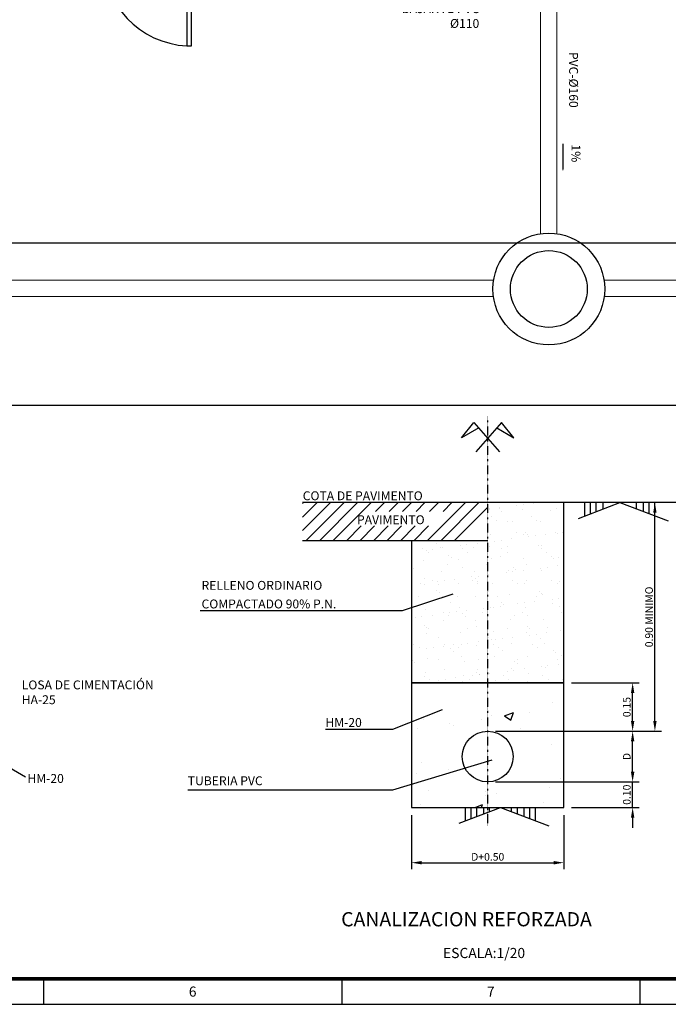
# Model space of a CAD drawing. Units: millimetres. Extents: x -38122 to 42123, y 826 to 30526.
# Drawn here: x 14999 to 21377, y 1076 to 10768 of the extents above; entities that cross this region are included whole.
import ezdxf
from ezdxf.enums import TextEntityAlignment as Align

# ---------------------------------------------------------------- set-up
doc = ezdxf.new("R2010")
doc.units = ezdxf.units.MM
doc.linetypes.add('0', pattern=[0])
doc.linetypes.add('TRAZO_Y_PUNTO', pattern=[1, 0.5, -0.25, 0, -0.25])
for name, color, linetype in [('1', 1, 'Continuous'), ('11240-XREF-PLANTA GENERAL$0$Bordillo', 7, 'Continuous'), ('3', 3, 'Continuous'), ('4', 4, 'Continuous'), ('COTAS', 7, 'Continuous'), ('FORMATO', 7, 'Continuous'), ('TEXTO-SIMBOLOS', 7, 'Continuous')]:
    doc.layers.add(name, color=color, linetype=linetype)
doc.layers.add('SISTEMA DERRAMES', color=2, linetype='Continuous', lineweight=0)
doc.styles.add('FORMATO', font='comic.ttf')
doc.styles.add('ROMANS', font='ROMANS.shx')
doc.styles.add('SECCION', font='arial.ttf')
doc.dimstyles.new('AZCATEC 1-10', dxfattribs={"dimtxt": 15, "dimasz": 20, "dimexe": 12.5, "dimexo": 15, "dimgap": 4, "dimtad": 1, "dimdec": 0, "dimzin": 0, "dimdsep": 46, "dimtxsty": 'ROMANS', "dimcen": 0.5, "dimclrd": 256, "dimclre": 256, "dimclrt": 2, "dimadec": 0, "dimazin": 0, "dimtfac": 0.5, "dimtdec": 0, "dimtix": 1, "dimtmove": 0, "dimatfit": 3, "dimfxl": 1, "dimtolj": 1, "dimtzin": 0, "dimarcsym": 0})
doc.dimstyles.new('AZCATEC 1-50', dxfattribs={"dimtxt": 75, "dimasz": 100, "dimexe": 64, "dimexo": 75, "dimgap": 20, "dimtad": 1, "dimdec": 0, "dimzin": 0, "dimdsep": 46, "dimtxsty": 'ROMANS', "dimcen": 0.5, "dimclrt": 2, "dimadec": 0, "dimazin": 0, "dimtfac": 0.5, "dimtdec": 0, "dimtix": 1, "dimtmove": 0, "dimatfit": 3, "dimfxl": 1, "dimtolj": 1, "dimtzin": 0, "dimarcsym": 0})

# ---------------------------------------------------------------- blocks, each defined once
blk = doc.blocks.new('A$C622836E5')
at = {"layer": 'FORMATO'}
for p, q in [((303.21, 10), (303.21, 5)), ((361.86, 10), (361.86, 5)), ((420.5, 10), (420.5, 5)), ((5, 5), (836, 5))]:
    blk.add_line(p, q, dxfattribs=at)
for points, const_width in [([(831, 584), (10, 584), (10, 10), (831, 10)], 0.75), ([(831, 10), (10, 10), (10, 584), (831, 584)], 0.5)]:
    blk.add_lwpolyline(points, close=True, dxfattribs=dict(at, const_width=const_width))
at = {"layer": 'FORMATO', "style": 'FORMATO'}
for s, p in [('6', (332.54, 7.5)), ('7', (391.18, 7.5))]:
    blk.add_text(s, height=2, dxfattribs=at).set_placement(p, align=Align.MIDDLE_CENTER)
blk = doc.blocks.new('*D141')
at = {"layer": 'COTAS', "color": 0, "linetype": 'ByBlock', "lineweight": -2, "ltscale": 350}
for p, q in [((21551.2, 6014.2), (21181.6, 6014.2)), ((21245.6, 3864.2), (21245.6, 5914.2)), ((19676.5, 3764.2), (21309.6, 3764.2))]:
    blk.add_line(p, q, dxfattribs=at)
at = {"layer": 'COTAS', "color": 0}
for points in [[(21262.2, 5914.2), (21228.9, 5914.2), (21245.6, 6014.2)], [(21228.9, 3864.2), (21262.2, 3864.2), (21245.6, 3764.2)]]:
    blk.add_solid(points, dxfattribs=at)
at = {"layer": 'Defpoints', "color": 0}
for p in [(21245.6, 6014.2), (21626.2, 6014.2), (19601.5, 3764.2)]:
    blk.add_point(p, dxfattribs=at)
at = {"layer": 'COTAS', "color": 2, "insert": (21188.1, 4889.2), "char_height": 75, "attachment_point": 5, "rotation": 90, "style": 'ROMANS'}
blk.add_mtext('\\A1;0.90 MINIMO', dxfattribs=at)
blk = doc.blocks.new('*D142')
at = {"layer": 'COTAS', "color": 0, "linetype": 'ByBlock', "lineweight": -2, "ltscale": 350}
for p, q in [((20426.5, 4239.3), (21090.6, 4239.3)), ((21026.6, 3864.2), (21026.6, 4139.3)), ((19676.5, 3764.2), (21090.6, 3764.2))]:
    blk.add_line(p, q, dxfattribs=at)
at = {"layer": 'COTAS', "color": 0}
for points in [[(21043.3, 4139.3), (21009.9, 4139.3), (21026.6, 4239.3)], [(21009.9, 3864.2), (21043.3, 3864.2), (21026.6, 3764.2)]]:
    blk.add_solid(points, dxfattribs=at)
at = {"layer": 'Defpoints', "color": 0}
for p in [(20351.5, 4239.3), (21026.6, 4239.3), (19601.5, 3764.2)]:
    blk.add_point(p, dxfattribs=at)
at = {"layer": 'COTAS', "color": 2, "insert": (20969.1, 4001.8), "char_height": 75, "attachment_point": 5, "rotation": 90, "style": 'ROMANS'}
blk.add_mtext('\\A1;0.15', dxfattribs=at)
blk = doc.blocks.new('*X143')
at = {"color": 0}
for p, q in [((7404.3, 7299.3), (7404.3, 7299.3)), ((7151.7, 7267.3), (7151.7, 7267.3)), ((7214.7, 7247.5), (7249.7, 7260.9)), ((7239.5, 7230.7), (7249.7, 7260.9)), ((7314.3, 7259.1), (7314.3, 7259.1)), ((6895, 7232.1), (6895, 7232.1)), ((6999.8, 7217.7), (6999.8, 7217.7)), ((7125, 7234.1), (7125, 7234.1)), ((7162.2, 7248), (7162.2, 7248)), ((7214.7, 7247.5), (7239.5, 7230.7)), ((6870.6, 7197.9), (6870.6, 7197.9)), ((7012.3, 7210.2), (7012.3, 7210.2)), ((7279.2, 7198.9), (7279.2, 7198.9)), ((7398.2, 7132.9), (7398.2, 7132.9)), ((6888.9, 7065.7), (6888.9, 7065.7)), ((6868.3, 7020.4), (6868.3, 7020.4)), ((6993.4, 7036.9), (6993.4, 7036.9)), ((7433.2, 6999.7), (7433.2, 6999.7)), ((6914.9, 6954.7), (6914.9, 6954.7)), ((7141.6, 6949.6), (7141.6, 6949.6)), ((7181.8, 6943.4), (7181.8, 6943.4)), ((7392.1, 6966.4), (7392.1, 6966.4)), ((7139.6, 6934.4), (7139.6, 6934.4)), ((7367, 6906.2), (7367, 6906.2)), ((6850, 6899.6), (6850, 6899.6)), ((6882.8, 6899.2), (6882.8, 6899.2)), ((7020.3, 6887.5), (7020.3, 6887.5)), ((7098.6, 6887.1), (7128, 6898.4)), ((7124.2, 6887.1), (7128, 6898.4))]:
    blk.add_line(p, q, dxfattribs=at)
blk = doc.blocks.new('*D144')
at = {"layer": 'COTAS', "color": 0, "linetype": 'ByBlock', "lineweight": -2, "ltscale": 350}
for p, q in [((19676.5, 3764.2), (21090.6, 3764.2)), ((21026.6, 3364.2), (21026.6, 3664.2)), ((19676.5, 3264.2), (21090.6, 3264.2))]:
    blk.add_line(p, q, dxfattribs=at)
at = {"layer": 'COTAS', "color": 0}
for points in [[(21043.3, 3664.2), (21009.9, 3664.2), (21026.6, 3764.2)], [(21009.9, 3364.2), (21043.3, 3364.2), (21026.6, 3264.2)]]:
    blk.add_solid(points, dxfattribs=at)
at = {"layer": 'Defpoints', "color": 0}
for p in [(19601.5, 3764.2), (21026.6, 3764.2), (19601.5, 3264.2)]:
    blk.add_point(p, dxfattribs=at)
at = {"layer": 'COTAS', "color": 2, "insert": (20969.1, 3514.2), "char_height": 75, "attachment_point": 5, "rotation": 90, "style": 'ROMANS'}
blk.add_mtext('\\A1;D', dxfattribs=at)
blk = doc.blocks.new('*D145')
at = {"layer": 'COTAS', "color": 0, "linetype": 'ByBlock', "lineweight": -2, "ltscale": 350}
for p, q in [((21026.6, 3364.2), (21026.6, 3464.2)), ((19676.5, 3264.2), (21090.6, 3264.2)), ((21026.6, 3014.2), (21026.6, 3264.2)), ((20426.5, 3014.2), (21090.6, 3014.2)), ((21026.6, 2914.2), (21026.6, 2814.2))]:
    blk.add_line(p, q, dxfattribs=at)
at = {"layer": 'COTAS', "color": 0}
for points in [[(21009.9, 3364.2), (21043.3, 3364.2), (21026.6, 3264.2)], [(21043.3, 2914.2), (21009.9, 2914.2), (21026.6, 3014.2)]]:
    blk.add_solid(points, dxfattribs=at)
at = {"layer": 'Defpoints', "color": 0}
for p in [(19601.5, 3264.2), (21026.6, 3264.2), (20351.5, 3014.2)]:
    blk.add_point(p, dxfattribs=at)
at = {"layer": 'COTAS', "color": 2, "insert": (20969.1, 3139.2), "char_height": 75, "attachment_point": 5, "rotation": 90, "style": 'ROMANS'}
blk.add_mtext('\\A1;0.10', dxfattribs=at)
blk = doc.blocks.new('*D146')
at = {"layer": 'COTAS', "color": 0, "linetype": 'ByBlock', "lineweight": -2, "ltscale": 350}
for p, q in [((18851.5, 2939.2), (18851.5, 2405.8)), ((20351.5, 2939.2), (20351.5, 2405.8)), ((18951.5, 2469.8), (20251.5, 2469.8))]:
    blk.add_line(p, q, dxfattribs=at)
at = {"layer": 'COTAS', "color": 0}
for points in [[(18951.5, 2486.5), (18951.5, 2453.1), (18851.5, 2469.8)], [(20251.5, 2453.1), (20251.5, 2486.5), (20351.5, 2469.8)]]:
    blk.add_solid(points, dxfattribs=at)
at = {"layer": 'Defpoints', "color": 0}
for p in [(18851.5, 3014.2), (20351.5, 3014.2), (20351.5, 2469.8)]:
    blk.add_point(p, dxfattribs=at)
at = {"layer": 'COTAS', "color": 2, "insert": (19601.5, 2527.3), "char_height": 75, "attachment_point": 5, "style": 'ROMANS'}
blk.add_mtext('\\A1;D+0.50', dxfattribs=at)
blk = doc.blocks.new('*X150')
at = {"color": 0}
for p, q in [((7195.5, 8067.5), (7195.5, 8067.5)), ((7263.5, 8076.4), (7263.5, 8076.4)), ((7289.5, 8079.8), (7289.5, 8079.8)), ((7330.1, 8085.2), (7330.1, 8085.2)), ((7419.8, 8063.6), (7419.8, 8063.6)), ((7154.9, 8062.1), (7154.9, 8062.1)), ((7156.9, 8059.4), (7156.9, 8059.4)), ((7163.6, 8031), (7163.6, 8031)), ((7194.2, 8062.1), (7194.2, 8062.1)), ((7203.4, 8053.7), (7203.4, 8053.7)), ((7284.8, 8058.7), (7284.8, 8058.7)), ((7319.3, 8031.2), (7319.3, 8031.2)), ((7397.2, 8057.7), (7397.2, 8057.7)), ((7184.7, 8017.5), (7184.7, 8017.5)), ((7224.5, 8012.5), (7224.5, 8012.5)), ((7246.9, 8013.8), (7246.9, 8013.8)), ((7340.4, 8017.8), (7340.4, 8017.8)), ((7355.4, 8014.2), (7355.4, 8014.2)), ((7447, 8012.1), (7447, 8012.1)), ((7160, 7963), (7160, 7963)), ((7260.6, 7969.2), (7260.6, 7969.2)), ((7287.9, 7962.4), (7287.9, 7962.4)), ((7296.7, 7968.2), (7296.7, 7968.2)), ((7305.9, 7959.8), (7305.9, 7959.8)), ((7309.6, 7953), (7309.6, 7953)), ((7335.6, 7956.5), (7335.6, 7956.5)), ((7376.2, 7961.8), (7376.2, 7961.8)), ((7416.3, 7969.4), (7416.3, 7969.4)), ((7423, 7967.3), (7423, 7967.3)), ((7444.1, 7970.7), (7444.1, 7970.7)), ((6946.3, 7926.1), (6946.3, 7926.1)), ((6964.7, 7911.9), (6964.7, 7911.9)), ((6972.5, 7908.6), (6972.5, 7908.6)), ((7040.4, 7917.6), (7040.4, 7917.6)), ((7066.4, 7921), (7066.4, 7921)), ((7092.6, 7911.3), (7092.6, 7911.3)), ((7107.1, 7926.4), (7107.1, 7926.4)), ((7146.4, 7924.3), (7146.4, 7924.3)), ((7155.6, 7915.9), (7155.6, 7915.9)), ((7175, 7935.3), (7175, 7935.3)), ((7201, 7938.7), (7201, 7938.7)), ((7227.6, 7916.1), (7227.6, 7916.1)), ((7241.6, 7944.1), (7241.6, 7944.1)), ((7349.4, 7919.9), (7349.4, 7919.9)), ((7358.5, 7917.8), (7358.5, 7917.8)), ((6892.6, 7905.2), (6892.6, 7905.2)), ((6905.8, 7899.9), (6905.8, 7899.9)), ((6913.7, 7891.7), (6913.7, 7891.7)), ((6931.8, 7903.3), (6931.8, 7903.3)), ((6996.1, 7880.4), (6996.1, 7880.4)), ((7005.3, 7872), (7005.3, 7872)), ((7048.3, 7905.5), (7048.3, 7905.5)), ((7069.4, 7892), (7069.4, 7892)), ((7199.1, 7876), (7199.1, 7876)), ((7204, 7905.7), (7204, 7905.7)), ((7225.1, 7892.3), (7225.1, 7892.3)), ((7359.7, 7906), (7359.7, 7906)), ((7380.8, 7892.6), (7380.8, 7892.6)), ((7399.2, 7874.3), (7399.2, 7874.3)), ((7426.1, 7870.9), (7426.1, 7870.9)), ((6897.2, 7860.1), (6897.2, 7860.1)), ((6989.6, 7843.4), (6989.6, 7843.4)), ((7032.3, 7865), (7032.3, 7865)), ((7048.8, 7832.1), (7048.8, 7832.1)), ((7145.3, 7843.7), (7145.3, 7843.7)), ((7163.2, 7866.7), (7163.2, 7866.7)), ((7291.1, 7866.1), (7291.1, 7866.1)), ((7301, 7844), (7301, 7844)), ((7381.7, 7833.1), (7381.7, 7833.1)), ((7408.4, 7865.9), (7408.4, 7865.9)), ((7422.3, 7838.4), (7422.3, 7838.4)), ((6855, 7828.1), (6855, 7828.1)), ((6967.8, 7815.5), (6967.8, 7815.5)), ((7086.5, 7794.2), (7086.5, 7794.2)), ((7095.7, 7814.9), (7095.7, 7814.9)), ((7112.5, 7797.6), (7112.5, 7797.6)), ((7153.2, 7803), (7153.2, 7803)), ((7221.1, 7811.9), (7221.1, 7811.9)), ((7230.8, 7819.8), (7230.8, 7819.8)), ((7247.1, 7815.3), (7247.1, 7815.3)), ((7248.9, 7830.4), (7248.9, 7830.4)), ((7258.1, 7822), (7258.1, 7822)), ((7287.7, 7820.7), (7287.7, 7820.7)), ((7355.7, 7829.6), (7355.7, 7829.6)), ((7361.7, 7821.5), (7361.7, 7821.5)), ((6884, 7767.5), (6884, 7767.5)), ((6898.5, 7788.3), (6898.5, 7788.3)), ((6900.4, 7763.8), (6900.4, 7763.8)), ((6933, 7780), (6933, 7780)), ((6951.9, 7776.5), (6951.9, 7776.5)), ((6954.1, 7766.5), (6954.1, 7766.5)), ((6977.9, 7779.9), (6977.9, 7779.9)), ((7018.6, 7785.3), (7018.6, 7785.3)), ((7035.4, 7768.7), (7035.4, 7768.7)), ((7088.7, 7780.3), (7088.7, 7780.3)), ((7098.5, 7786.5), (7098.5, 7786.5)), ((7107.8, 7778.1), (7107.8, 7778.1)), ((7109.8, 7766.8), (7109.8, 7766.8)), ((7166.3, 7770.3), (7166.3, 7770.3)), ((7244.4, 7780.5), (7244.4, 7780.5)), ((7265.5, 7767.1), (7265.5, 7767.1)), ((7294.2, 7769.7), (7294.2, 7769.7)), ((7301.6, 7782.1), (7301.6, 7782.1)), ((7400.1, 7780.8), (7400.1, 7780.8)), ((7421.2, 7767.4), (7421.2, 7767.4)), ((7429.3, 7774.6), (7429.3, 7774.6)), ((6874.3, 7717.9), (6874.3, 7717.9)), ((6948.2, 7742.7), (6948.2, 7742.7)), ((6957.5, 7734.2), (6957.5, 7734.2)), ((6971, 7719.2), (6971, 7719.2)), ((7030, 7718.2), (7030, 7718.2)), ((7098.9, 7718.6), (7098.9, 7718.6)), ((7151.3, 7738.2), (7151.3, 7738.2)), ((7185.7, 7718.5), (7185.7, 7718.5)), ((7233.9, 7723.5), (7233.9, 7723.5)), ((7341.4, 7718.8), (7341.4, 7718.8)), ((7351.3, 7736.5), (7351.3, 7736.5)), ((7360.6, 7728.1), (7360.6, 7728.1)), ((7364.8, 7725.1), (7364.8, 7725.1)), ((7001, 7694.4), (7001, 7694.4)), ((7199.3, 7679.6), (7199.3, 7679.6)), ((7201, 7692.6), (7201, 7692.6)), ((7210.2, 7684.2), (7210.2, 7684.2)), ((7267.2, 7688.5), (7267.2, 7688.5)), ((7293.2, 7692), (7293.2, 7692)), ((7333.8, 7697.3), (7333.8, 7697.3)), ((7401.8, 7706.3), (7401.8, 7706.3)), ((7404.1, 7688.2), (7404.1, 7688.2)), ((7427.8, 7709.7), (7427.8, 7709.7)), ((7432.4, 7678.2), (7432.4, 7678.2)), ((6850.7, 7650.5), (6850.7, 7650.5)), ((6889.4, 7638.8), (6889.4, 7638.8)), ((6903.5, 7667.5), (6903.5, 7667.5)), ((6930.1, 7644.2), (6930.1, 7644.2)), ((6973.4, 7654.8), (6973.4, 7654.8)), ((6994.5, 7641.3), (6994.5, 7641.3)), ((6998, 7653.1), (6998, 7653.1)), ((7024, 7656.5), (7024, 7656.5)), ((7038.6, 7672.3), (7038.6, 7672.3)), ((7050.7, 7648.8), (7050.7, 7648.8)), ((7059.9, 7640.3), (7059.9, 7640.3)), ((7064.7, 7661.9), (7064.7, 7661.9)), ((7129.1, 7655.1), (7129.1, 7655.1)), ((7132.6, 7670.8), (7132.6, 7670.8)), ((7150.2, 7641.6), (7150.2, 7641.6)), ((7158.6, 7674.2), (7158.6, 7674.2)), ((7169.5, 7674), (7169.5, 7674)), ((7253.7, 7644.3), (7253.7, 7644.3)), ((7284.8, 7655.3), (7284.8, 7655.3)), ((7297.4, 7673.4), (7297.4, 7673.4)), ((7305.9, 7641.9), (7305.9, 7641.9)), ((7440.5, 7655.6), (7440.5, 7655.6)), ((6863.4, 7635.4), (6863.4, 7635.4)), ((6900.4, 7604.9), (6900.4, 7604.9)), ((6974.1, 7622.9), (6974.1, 7622.9)), ((7102, 7622.3), (7102, 7622.3)), ((7103.4, 7600.4), (7103.4, 7600.4)), ((7237.1, 7627.1), (7237.1, 7627.1)), ((7303.5, 7598.7), (7303.5, 7598.7)), ((7368, 7628.8), (7368, 7628.8)), ((6906.7, 7571.1), (6906.7, 7571.1)), ((6909.6, 7596.4), (6909.6, 7596.4)), ((6914.6, 7592.7), (6914.6, 7592.7)), ((7041.7, 7576), (7041.7, 7576)), ((7070.4, 7593), (7070.4, 7593)), ((7172.6, 7577.7), (7172.6, 7577.7)), ((7226.1, 7593.3), (7226.1, 7593.3)), ((7300.5, 7577), (7300.5, 7577)), ((7312.7, 7590.3), (7312.7, 7590.3)), ((7313.3, 7565.1), (7313.3, 7565.1)), ((7339.3, 7568.6), (7339.3, 7568.6)), ((7379.9, 7573.9), (7379.9, 7573.9)), ((7381.8, 7593.5), (7381.8, 7593.5)), ((7435.6, 7581.9), (7435.6, 7581.9)), ((7447.9, 7582.9), (7447.9, 7582.9)), ((6858, 7529.3), (6858, 7529.3)), ((6953.1, 7556.6), (6953.1, 7556.6)), ((6977.3, 7526.5), (6977.3, 7526.5)), ((7013.7, 7529.6), (7013.7, 7529.6)), ((7044.1, 7529.7), (7044.1, 7529.7)), ((7070.1, 7533.1), (7070.1, 7533.1)), ((7105.2, 7525.9), (7105.2, 7525.9)), ((7110.8, 7538.5), (7110.8, 7538.5)), ((7153.2, 7554.8), (7153.2, 7554.8)), ((7162.4, 7546.4), (7162.4, 7546.4)), ((7169.5, 7529.8), (7169.5, 7529.8)), ((7178.7, 7547.4), (7178.7, 7547.4)), ((7204.7, 7550.9), (7204.7, 7550.9)), ((7240.2, 7530.8), (7240.2, 7530.8)), ((7245.4, 7556.2), (7245.4, 7556.2)), ((7325.2, 7530.1), (7325.2, 7530.1)), ((7356.2, 7550.4), (7356.2, 7550.4)), ((7371.1, 7532.4), (7371.1, 7532.4)), ((6879.1, 7515.9), (6879.1, 7515.9)), ((6909.5, 7512), (6909.5, 7512)), ((6935.5, 7515.4), (6935.5, 7515.4)), ((6976.2, 7520.8), (6976.2, 7520.8)), ((7002.9, 7511), (7002.9, 7511)), ((7012.1, 7502.5), (7012.1, 7502.5)), ((7034.8, 7516.1), (7034.8, 7516.1)), ((7190.5, 7516.4), (7190.5, 7516.4)), ((7205.9, 7506.5), (7205.9, 7506.5)), ((7346.2, 7516.7), (7346.2, 7516.7)), ((7406, 7504.8), (7406, 7504.8)), ((7415.2, 7496.4), (7415.2, 7496.4)), ((7438.7, 7485.6), (7438.7, 7485.6)), ((6852.6, 7467.1), (6852.6, 7467.1)), ((6861.8, 7458.6), (6861.8, 7458.6)), ((6909.8, 7474.8), (6909.8, 7474.8)), ((6955, 7467.5), (6955, 7467.5)), ((7044.9, 7479.6), (7044.9, 7479.6)), ((7055.6, 7462.7), (7055.6, 7462.7)), ((7110.7, 7467.8), (7110.7, 7467.8)), ((7175.8, 7481.3), (7175.8, 7481.3)), ((7255.7, 7460.9), (7255.7, 7460.9)), ((7264.9, 7452.5), (7264.9, 7452.5)), ((7266.4, 7468.1), (7266.4, 7468.1)), ((7303.7, 7480.7), (7303.7, 7480.7)), ((7385.4, 7445.2), (7385.4, 7445.2)), ((7422.2, 7468.3), (7422.2, 7468.3)), ((7426, 7450.5), (7426, 7450.5)), ((6849.5, 7428.5), (6849.5, 7428.5)), ((6905.3, 7418.8), (6905.3, 7418.8)), ((6980.4, 7430.2), (6980.4, 7430.2)), ((7090.2, 7406.3), (7090.2, 7406.3)), ((7105.4, 7417.1), (7105.4, 7417.1)), ((7108.3, 7429.6), (7108.3, 7429.6)), ((7114.6, 7408.6), (7114.6, 7408.6)), ((7116.2, 7409.7), (7116.2, 7409.7)), ((7156.9, 7415.1), (7156.9, 7415.1)), ((7209.8, 7404.6), (7209.8, 7404.6)), ((7224.8, 7424), (7224.8, 7424)), ((7243.4, 7434.4), (7243.4, 7434.4)), ((7250.8, 7427.5), (7250.8, 7427.5)), ((7291.5, 7432.8), (7291.5, 7432.8)), ((7308.4, 7412.6), (7308.4, 7412.6)), ((7359.4, 7441.8), (7359.4, 7441.8)), ((7365.5, 7404.9), (7365.5, 7404.9)), ((7374.3, 7436.1), (7374.3, 7436.1)), ((6887.7, 7379.7), (6887.7, 7379.7)), ((6898.4, 7404.1), (6898.4, 7404.1)), ((6913, 7378.4), (6913, 7378.4)), ((6919.5, 7390.6), (6919.5, 7390.6)), ((6955.6, 7388.6), (6955.6, 7388.6)), ((6981.6, 7392), (6981.6, 7392)), ((7022.3, 7397.4), (7022.3, 7397.4)), ((7048, 7383.3), (7048, 7383.3)), ((7054.1, 7404.4), (7054.1, 7404.4)), ((7075.2, 7390.9), (7075.2, 7390.9)), ((7178.9, 7385), (7178.9, 7385)), ((7230.9, 7391.2), (7230.9, 7391.2)), ((7306.8, 7384.4), (7306.8, 7384.4)), ((7386.6, 7391.5), (7386.6, 7391.5)), ((7441.9, 7389.2), (7441.9, 7389.2))]:
    blk.add_line(p, q, dxfattribs=at)

msp = doc.modelspace()

# ---------------------------------------------------------------- linework, layer by layer
at = {"color": 1}
for p, q in [((19344.923, 6651.416), (19464.495, 6801.461)), ((19464.495, 6801.461), (19718.905, 6514.087)), ((19738.437, 6801.461), (19484.027, 6514.087)), ((19858.009, 6651.416), (19738.437, 6801.461)), ((19512.833, 6750.598), (19344.923, 6651.416)), ((19690.099, 6750.598), (19858.009, 6651.416))]:
    msp.add_line(p, q, dxfattribs=at)
at = {"color": 1, "linetype": 'TRAZO_Y_PUNTO'}
msp.add_line((19601.466, 2831.432), (19601.466, 6865.667), dxfattribs=at)
for p, q in [((21626.214, 6014.197), (17781.542, 6014.197)), ((19601.466, 5639.197), (17781.542, 5639.197))]:
    msp.add_line(p, q)
at = {"color": 0}
for p, q in [((17781.542, 5739.187), (18056.552, 6014.197)), ((17781.542, 5871.769), (17923.97, 6014.197)), ((17781.542, 6004.352), (17791.387, 6014.197)), ((17814.135, 5639.197), (18189.135, 6014.197)), ((17946.717, 5639.197), (18321.717, 6014.197)), ((18079.3, 5639.197), (18454.3, 6014.197)), ((18499.48, 5926.795), (18586.882, 6014.197)), ((18632.063, 5926.795), (18719.465, 6014.197)), ((18764.645, 5926.795), (18852.047, 6014.197)), ((18897.228, 5926.795), (18984.63, 6014.197)), ((19007.377, 5639.197), (19382.377, 6014.197)), ((19029.811, 5926.795), (19117.212, 6014.197)), ((19139.96, 5639.197), (19514.96, 6014.197)), ((19162.393, 5926.795), (19249.795, 6014.197)), ((19272.542, 5639.197), (19601.466, 5968.121)), ((18211.882, 5639.197), (18357.032, 5784.347)), ((18344.465, 5639.197), (18489.615, 5784.347)), ((18477.047, 5639.197), (18622.197, 5784.347)), ((18609.63, 5639.197), (18754.78, 5784.347)), ((18742.212, 5639.197), (18887.363, 5784.347)), ((18874.795, 5639.197), (19019.945, 5784.347))]:
    msp.add_line(p, q, dxfattribs=at)
msp.add_lwpolyline([(16643.858, 11380.733), (16643.858, 10509.876), (16687.401, 10509.876), (16687.401, 11380.733)], close=True)
at = {"color": 5}
for radius in [550.044, 378.154]:
    msp.add_circle((20202.431, 8116.845), radius, dxfattribs=at)
at = {"color": 1}
msp.add_arc((16688.488, 11380.678), 871.945, 179.996381, 267.0660176, dxfattribs=at)
at = {"layer": '1'}
for p, q in [((20492.779, 5859.069), (20900.851, 6014.197)), ((20557.148, 5883.539), (20557.148, 6014.197)), ((20612.28, 5904.497), (20612.28, 6014.197)), ((20669.056, 5926.08), (20669.056, 6014.197)), ((20735.616, 5951.383), (20735.616, 6014.197)), ((20900.851, 6014.197), (21376.936, 5833.576)), ((21066.087, 5951.383), (21066.087, 6014.197)), ((21132.647, 5926.08), (21132.647, 6014.197)), ((21189.422, 5904.497), (21189.422, 6014.197)), ((21244.555, 5883.539), (21244.555, 6014.197)), ((19319.773, 2859.069), (19727.845, 3014.197)), ((19384.142, 2883.539), (19384.142, 3014.197)), ((19439.274, 2904.497), (19439.274, 3014.197)), ((19496.05, 2926.08), (19496.05, 3014.197)), ((19562.61, 2951.383), (19562.61, 3014.197)), ((19619.822, 2973.132), (19619.822, 3014.197)), ((19727.845, 3014.197), (20203.93, 2833.576)), ((19835.868, 2973.132), (19835.868, 3014.197)), ((19893.081, 2951.383), (19893.081, 3014.197)), ((19959.641, 2926.08), (19959.641, 3014.197)), ((20016.416, 2904.497), (20016.416, 3014.197)), ((20071.549, 2883.539), (20071.549, 3014.197))]:
    msp.add_line(p, q, dxfattribs=at)
at = {"layer": '1', "linetype": '0'}
for p, q in [((19259.077, 5112.219), (18759.761, 4949.727)), ((18759.761, 4949.727), (16774.765, 4949.727)), ((19153.142, 3973.296), (18665.892, 3780.601)), ((18665.892, 3780.601), (18006.249, 3780.601)), ((19640.392, 3478.417), (18665.892, 3184.298)), ((18665.892, 3184.298), (16652.469, 3184.298))]:
    msp.add_line(p, q, dxfattribs=at)
at = {"layer": '11240-XREF-PLANTA GENERAL$0$Bordillo', "color": 1}
for p, q in [((572.839, 8571.906), (41622.839, 8571.906)), ((572.839, 6972.892), (41622.839, 6972.892))]:
    msp.add_line(p, q, dxfattribs=at)
at = {"layer": '3'}
msp.add_circle((19601.466, 3514.197), 250, dxfattribs=at)
at = {"layer": '4'}
for p, q in [((20351.466, 4239.338), (20351.466, 6014.197)), ((19601.466, 5639.197), (18851.466, 5639.197)), ((18851.466, 5639.197), (18851.466, 4239.338)), ((18851.466, 4239.338), (20351.466, 4239.338))]:
    msp.add_line(p, q, dxfattribs=at)
msp.add_lwpolyline([(18851.466, 3014.197), (20351.466, 3014.197), (20351.466, 4239.338), (18851.466, 4239.338)], close=True, dxfattribs=at)
at = {"layer": 'SISTEMA DERRAMES', "linetype": 'ByBlock', "lineweight": 0, "ltscale": 3}
for points in [[(20121.402, 10870.64), (20121.402, 8660.888)], [(20281.402, 10870.64), (20281.402, 8661.191)], [(18397.468, 8203.31), (6074.469, 8203.31)], [(18397.468, 8203.31), (19659.225, 8203.31)], [(20745.637, 8203.31), (21881.653, 8203.31)], [(18397.468, 8043.31), (6044.241, 8043.31)], [(18397.468, 8043.31), (19657.324, 8043.31)], [(20747.538, 8043.31), (21881.653, 8043.31)]]:
    msp.add_lwpolyline(points, dxfattribs=at)
at = {"layer": 'TEXTO-SIMBOLOS', "linetype": 'ByBlock', "ltscale": 350}
msp.add_lwpolyline([(20341.584, 9545.933, 15, 15, 0), (20341.584, 9391.81, 75, 0, 0), (20341.584, 9278.455, 0, 0, 0)], format="xyseb", dxfattribs=at)

# ---------------------------------------------------------------- block references
at = {"xscale": 2.5, "yscale": 2.5, "zscale": 2.5}
for name in ['*X150', '*X143']:
    msp.add_blockref(name, (1730.3, -14203.47), dxfattribs=at)
at = {"layer": 'SISTEMA DERRAMES', "linetype": 'ByBlock', "lineweight": 0, "ltscale": 3, "xscale": 49.9995, "yscale": 49.9995, "zscale": 49.9995}
msp.add_blockref('A$C622836E5', (73.259, 825.878), dxfattribs=at)

# ---------------------------------------------------------------- texts
at = {"layer": 'TEXTO-SIMBOLOS', "color": 2, "linetype": 'ByBlock', "ltscale": 350, "style": 'ROMANS'}
for s, p in [('COTA DE PAVIMENTO', (17782.385, 6037.622)), ('PAVIMENTO', (18315.884, 5801.799)), ('RELLENO ORDINARIO ', (16787.353, 5156.022)), ('COMPACTADO 90% P.N.', (16787.353, 4972.787)), ('HM-20', (18005.561, 3806.176)), ('TUBERIA PVC', (16651.781, 3232.626))]:
    msp.add_text(s, height=87.5, dxfattribs=at).set_placement(p)
at = {"layer": 'TEXTO-SIMBOLOS', "color": 3, "style": 'SECCION'}
msp.add_text('%%U CANALIZACION REFORZADA ', height=140, dxfattribs=at).set_placement((18117.595, 1843.082))
at = {"layer": 'TEXTO-SIMBOLOS', "color": 2, "linetype": 'ByBlock', "ltscale": 350, "char_height": 87.5, "style": 'ROMANS'}
for s, insert, attachment_point in [('BAJANTE PVC\\P%%C110 ', (19518.303, 10792.413), 6), ('LOSA DE CIMENTACIÓN\\PHA-25', (15019.278, 4135.609), 4), ('\\A1;HM-20', (15075.376, 3298.925), 4)]:
    msp.add_mtext(s, dxfattribs=dict(at, insert=insert, attachment_point=attachment_point))
at = {"layer": 'TEXTO-SIMBOLOS', "color": 2, "linetype": 'ByBlock', "ltscale": 350, "char_height": 87.5, "rotation": 270, "style": 'ROMANS'}
for s, insert, attachment_point in [('PVC-%%C160', (20434.558, 10450.161), 4), ('1%', (20458.144, 9363.692), 6)]:
    msp.add_mtext(s, dxfattribs=dict(at, insert=insert, attachment_point=attachment_point))
at = {"layer": 'TEXTO-SIMBOLOS', "color": 2, "insert": (19565.703, 1567.865), "char_height": 100, "attachment_point": 5}
msp.add_mtext('ESCALA:1/20', dxfattribs=at)

# ---------------------------------------------------------------- dimensions: what is measured, and where the dimension line sits
at = {"layer": 'COTAS', "color": 1, "linetype": 'ByBlock', "ltscale": 350}
for base, p1, p2, text, picture, middle in [((21245.567, 6014.197), (19601.466, 3764.197), (21626.214, 6014.197), '0.90 MINIMO', '*D141', (21188.067, 4889.197)), ((21026.587, 4239.338), (19601.466, 3764.197), (20351.466, 4239.338), '0.15', '*D142', (20969.087, 4001.768)), ((21026.587, 3764.197), (19601.466, 3264.197), (19601.466, 3764.197), 'D', '*D144', (20969.087, 3514.197)), ((21026.587, 3264.197), (20351.466, 3014.197), (19601.466, 3264.197), '0.10', '*D145', (20969.087, 3139.197))]:
    dim = msp.add_linear_dim(base=base, p1=p1, p2=p2, angle=90, text=text, dimstyle='AZCATEC 1-50', override={"dimlfac": 0.2}, dxfattribs=at)
    dim.commit()
    dim.dimension.update_dxf_attribs({"geometry": picture, "text_midpoint": middle})
dim = msp.add_linear_dim(base=(20351.466, 2469.797), p1=(18851.466, 3014.197), p2=(20351.466, 3014.197), text='D+0.50', dimstyle='AZCATEC 1-50', override={"dimlfac": 0.2}, dxfattribs=at)
dim.commit()
dim.dimension.update_dxf_attribs({"geometry": '*D146', "text_midpoint": (19601.466, 2527.297)})

# ---------------------------------------------------------------- leaders
at = {"layer": 'COTAS', "color": 252, "linetype": 'ByBlock', "ltscale": 10}
msp.add_leader([(14611.794, 3575.875), (15056.895, 3313.656)], dimstyle='AZCATEC 1-10', override={"dimtad": 0}, dxfattribs=at)

doc.saveas('drawing.dxf')
